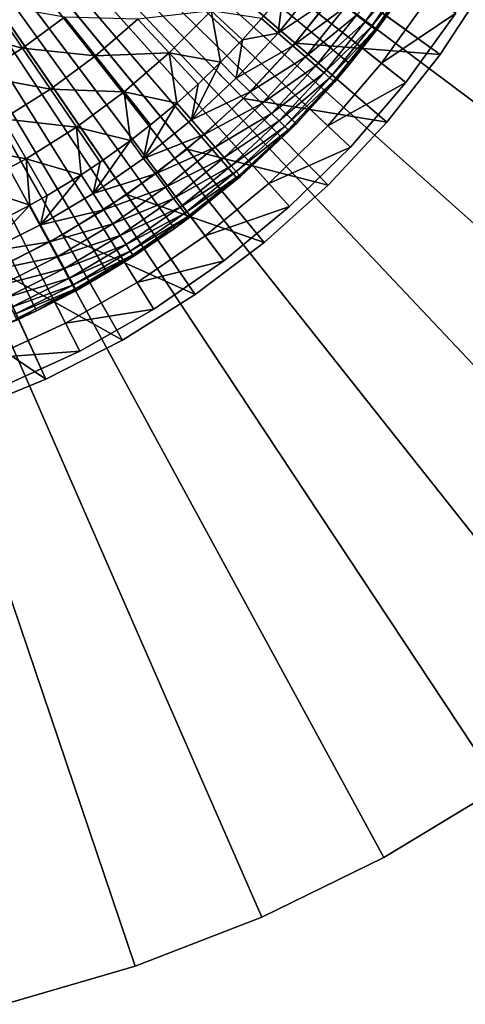
# Model space of a CAD drawing. Extents: x -30 to 130, y -251 to 30.
# Drawn here: x 107 to 116, y -29 to -10 of the extents above; entities that cross this region are included whole.
import ezdxf

# ---------------------------------------------------------------- set-up
doc = ezdxf.new("R2010")
doc.units = 0
for name, color, linetype in [('L3', 7, 'CONTINUOUS'), ('L4', 7, 'CONTINUOUS'), ('L6', 7, 'CONTINUOUS'), ('L7', 7, 'CONTINUOUS')]:
    doc.layers.add(name, color=color, linetype=linetype)

msp = doc.modelspace()

# ---------------------------------------------------------------- linework, layer by layer
at = {"layer": 'L3', "color": 7}
for points in [[(107.7506, -15.96845, 48.5), (106.3491, -16.57561, 48.5), (100, 0, 48.5)], [(111.5712, -13.45993, 48.5), (110.3713, -14.40482, 48.5), (100, 0, 48.5)], [(100, 0, 48.5), (110.3713, -14.40482, 48.5), (109.0946, -15.24306, 48.5)], [(100, 0, 48.5), (109.0946, -15.24306, 48.5), (107.7506, -15.96845, 48.5)], [(114.6246, -10.05896, 48.5), (113.7058, -11.27892, 48.5), (100, 0, 48.5)], [(100, 0, 48.5), (113.7058, -11.27892, 48.5), (112.6855, -12.41538, 48.5)], [(100, 0, 48.5), (112.6855, -12.41538, 48.5), (111.5712, -13.45993, 48.5)], [(114.7083, -9.452443, 52.28639), (113.832, -10.35453, 53.0292), (113.9965, -10.47764, 52.28639)], [(114.7083, -9.452443, 52.28639), (113.9965, -10.47764, 52.28639), (114.8325, -9.532246, 51.52997)], [(114.8325, -9.532246, 51.52997), (113.9965, -10.47764, 52.28639), (114.1146, -10.56609, 51.52997)], [(114.8325, -9.532246, 51.52997), (114.1146, -10.56609, 51.52997), (114.9073, -9.580319, 50.76443)], [(114.9073, -9.580319, 50.76443), (114.1146, -10.56609, 51.52997), (114.1858, -10.61938, 50.76443)], [(114.1858, -10.61938, 50.76443), (114.2096, -10.63718, 49.99432), (114.9073, -9.580319, 50.76443)], [(114.9073, -9.580319, 50.76443), (114.2096, -10.63718, 49.99432), (114.6246, -10.05896, 49.99432)], [(112.3407, -10.69326, 55.13238), (113.3685, -10.0075, 54.45643), (113.0721, -9.785643, 55.13238)], [(112.3407, -10.69326, 55.13238), (113.0721, -9.785643, 55.13238), (112.4373, -9.91841, 55.7778)], [(112.4373, -9.91841, 55.7778), (112.0224, -10.41746, 55.7778), (112.3407, -10.69326, 55.13238)], [(112.6205, -10.9357, 54.45643), (113.3685, -10.0075, 54.45643), (112.3407, -10.69326, 55.13238)], [(112.6205, -10.9357, 54.45643), (113.6223, -10.19751, 53.75398), (113.3685, -10.0075, 54.45643)], [(114.6246, -10.05896, 48.5), (114.2096, -10.63718, 49.99432), (113.7058, -11.27892, 48.5)], [(114.6246, -10.05896, 48.5), (114.6246, -10.05896, 49.99432), (114.2096, -10.63718, 49.99432)], [(106.1421, -10.63836, 59.64432), (107.4848, -10.97814, 58.77266), (106.9199, -10.14961, 59.64432)], [(107.4848, -10.97814, 58.77266), (108.2842, -10.3881, 58.77266), (106.9199, -10.14961, 59.64432)], [(110.2726, -11.07127, 56.8349), (111.0713, -10.27264, 56.8349), (109.6775, -10.42983, 57.83473)], [(110.2726, -11.07127, 56.8349), (111.2486, -11.24858, 55.7778), (111.0713, -10.27264, 56.8349)], [(111.2486, -11.24858, 55.7778), (111.6613, -10.82012, 55.7778), (111.0713, -10.27264, 56.8349)], [(111.6613, -10.82012, 55.7778), (112.0224, -10.41746, 55.7778), (111.0713, -10.27264, 56.8349)], [(112.8601, -11.14333, 53.75398), (113.6223, -10.19751, 53.75398), (112.6205, -10.9357, 54.45643)], [(112.8601, -11.14333, 53.75398), (113.832, -10.35453, 53.0292), (113.6223, -10.19751, 53.75398)], [(107.4848, -10.97814, 58.77266), (108.871, -11.12387, 57.83473), (108.2842, -10.3881, 58.77266)], [(108.871, -11.12387, 57.83473), (109.6775, -10.42983, 57.83473), (108.2842, -10.3881, 58.77266)], [(108.871, -11.12387, 57.83473), (110.2726, -11.07127, 56.8349), (109.6775, -10.42983, 57.83473)], [(111.6613, -10.82012, 55.7778), (112.3407, -10.69326, 55.13238), (112.0224, -10.41746, 55.7778)], [(113.0581, -11.31491, 53.0292), (113.832, -10.35453, 53.0292), (112.8601, -11.14333, 53.75398)], [(113.0581, -11.31491, 53.0292), (113.9965, -10.47764, 52.28639), (113.832, -10.35453, 53.0292)], [(106.6434, -11.50678, 58.77266), (107.4848, -10.97814, 58.77266), (106.1421, -10.63836, 59.64432)], [(113.2134, -11.44944, 52.28639), (113.9965, -10.47764, 52.28639), (113.0581, -11.31491, 53.0292)], [(113.2134, -11.44944, 52.28639), (114.1146, -10.56609, 51.52997), (113.9965, -10.47764, 52.28639)], [(113.3249, -11.5461, 51.52997), (114.1146, -10.56609, 51.52997), (113.2134, -11.44944, 52.28639)], [(113.3249, -11.5461, 51.52997), (114.1858, -10.61938, 50.76443), (114.1146, -10.56609, 51.52997)], [(113.3921, -11.60433, 50.76443), (114.1858, -10.61938, 50.76443), (113.3249, -11.5461, 51.52997)], [(113.3921, -11.60433, 50.76443), (113.7058, -11.27892, 49.99432), (114.1858, -10.61938, 50.76443)], [(113.7058, -11.27892, 49.99432), (114.2096, -10.63718, 49.99432), (114.1858, -10.61938, 50.76443)], [(113.7058, -11.27892, 49.99432), (113.7058, -11.27892, 48.5), (114.2096, -10.63718, 49.99432)], [(111.6613, -10.82012, 55.7778), (111.2486, -11.24858, 55.7778), (111.5464, -11.54639, 55.13238)], [(111.5464, -11.54639, 55.13238), (112.6205, -10.9357, 54.45643), (112.3407, -10.69326, 55.13238)], [(111.5464, -11.54639, 55.13238), (112.3407, -10.69326, 55.13238), (111.6613, -10.82012, 55.7778)], [(106.6434, -11.50678, 58.77266), (108.0149, -11.75569, 57.83473), (107.4848, -10.97814, 58.77266)], [(108.0149, -11.75569, 57.83473), (108.871, -11.12387, 57.83473), (107.4848, -10.97814, 58.77266)], [(111.8082, -11.80817, 54.45643), (112.6205, -10.9357, 54.45643), (111.5464, -11.54639, 55.13238)], [(111.8082, -11.80817, 54.45643), (112.8601, -11.14333, 53.75398), (112.6205, -10.9357, 54.45643)], [(108.0149, -11.75569, 57.83473), (109.4166, -11.80799, 56.8349), (108.871, -11.12387, 57.83473)], [(109.4166, -11.80799, 56.8349), (110.2726, -11.07127, 56.8349), (108.871, -11.12387, 57.83473)], [(109.4166, -11.80799, 56.8349), (110.4175, -12.02238, 55.7778), (110.2726, -11.07127, 56.8349)], [(110.4175, -12.02238, 55.7778), (110.8201, -11.66131, 55.7778), (110.2726, -11.07127, 56.8349)], [(110.8201, -11.66131, 55.7778), (111.2486, -11.24858, 55.7778), (110.2726, -11.07127, 56.8349)], [(112.0324, -12.03236, 53.75398), (112.8601, -11.14333, 53.75398), (111.8082, -11.80817, 54.45643)], [(112.0324, -12.03236, 53.75398), (113.0581, -11.31491, 53.0292), (112.8601, -11.14333, 53.75398)], [(111.2486, -11.24858, 55.7778), (110.8201, -11.66131, 55.7778), (110.6933, -12.34068, 55.13238)], [(111.5464, -11.54639, 55.13238), (111.2486, -11.24858, 55.7778), (110.6933, -12.34068, 55.13238)], [(112.2176, -12.21764, 53.0292), (113.0581, -11.31491, 53.0292), (112.0324, -12.03236, 53.75398)], [(112.2176, -12.21764, 53.0292), (113.2134, -11.44944, 52.28639), (113.0581, -11.31491, 53.0292)], [(113.4146, -11.62378, 49.99432), (112.6855, -12.41538, 48.5), (113.7058, -11.27892, 48.5)], [(113.4146, -11.62378, 49.99432), (113.7058, -11.27892, 49.99432), (113.3921, -11.60433, 50.76443)], [(113.4146, -11.62378, 49.99432), (113.7058, -11.27892, 48.5), (113.7058, -11.27892, 49.99432)], [(107.114, -12.32178, 57.83473), (108.0149, -11.75569, 57.83473), (106.6434, -11.50678, 58.77266)], [(111.5464, -11.54639, 55.13238), (110.6933, -12.34068, 55.13238), (111.8082, -11.80817, 54.45643)], [(112.3629, -12.3629, 52.28639), (113.2134, -11.44944, 52.28639), (112.2176, -12.21764, 53.0292)], [(112.3629, -12.3629, 52.28639), (113.3249, -11.5461, 51.52997), (113.2134, -11.44944, 52.28639)], [(112.4673, -12.46727, 51.52997), (113.3249, -11.5461, 51.52997), (112.3629, -12.3629, 52.28639)], [(112.4673, -12.46727, 51.52997), (113.3921, -11.60433, 50.76443), (113.3249, -11.5461, 51.52997)], [(107.114, -12.32178, 57.83473), (108.5078, -12.47867, 56.8349), (108.0149, -11.75569, 57.83473)], [(108.5078, -12.47867, 56.8349), (109.4166, -11.80799, 56.8349), (108.0149, -11.75569, 57.83473)], [(110.4175, -12.02238, 55.7778), (110.6933, -12.34068, 55.13238), (110.8201, -11.66131, 55.7778)], [(112.5301, -12.53015, 50.76443), (113.3921, -11.60433, 50.76443), (112.4673, -12.46727, 51.52997)], [(112.5301, -12.53015, 50.76443), (112.6855, -12.41538, 49.99432), (113.3921, -11.60433, 50.76443)], [(112.6855, -12.41538, 49.99432), (113.4146, -11.62378, 49.99432), (113.3921, -11.60433, 50.76443)], [(112.6855, -12.41538, 49.99432), (112.6855, -12.41538, 48.5), (113.4146, -11.62378, 49.99432)], [(108.5078, -12.47867, 56.8349), (109.5332, -12.73493, 55.7778), (109.4166, -11.80799, 56.8349)], [(109.5332, -12.73493, 55.7778), (109.9184, -12.43729, 55.7778), (109.4166, -11.80799, 56.8349)], [(109.9184, -12.43729, 55.7778), (110.4175, -12.02238, 55.7778), (109.4166, -11.80799, 56.8349)], [(111.8082, -11.80817, 54.45643), (110.6933, -12.34068, 55.13238), (110.9357, -12.62047, 54.45643)], [(111.8082, -11.80817, 54.45643), (110.9357, -12.62047, 54.45643), (112.0324, -12.03236, 53.75398)], [(110.4175, -12.02238, 55.7778), (109.9184, -12.43729, 55.7778), (109.7856, -13.07209, 55.13238)], [(109.7856, -13.07209, 55.13238), (110.6933, -12.34068, 55.13238), (110.4175, -12.02238, 55.7778)], [(112.0324, -12.03236, 53.75398), (110.9357, -12.62047, 54.45643), (111.1433, -12.86009, 53.75398)], [(112.0324, -12.03236, 53.75398), (111.1433, -12.86009, 53.75398), (112.2176, -12.21764, 53.0292)], [(106.1733, -12.81895, 57.83473), (107.5515, -13.07957, 56.8349), (107.114, -12.32178, 57.83473)], [(107.5515, -13.07957, 56.8349), (108.5078, -12.47867, 56.8349), (107.114, -12.32178, 57.83473)], [(112.2176, -12.21764, 53.0292), (111.1433, -12.86009, 53.75398), (111.3149, -13.05811, 53.0292)], [(112.2176, -12.21764, 53.0292), (111.3149, -13.05811, 53.0292), (112.3629, -12.3629, 52.28639)], [(107.5515, -13.07957, 56.8349), (108.6005, -13.38257, 55.7778), (108.5078, -12.47867, 56.8349)], [(108.6005, -13.38257, 55.7778), (108.9612, -13.14372, 55.7778), (108.5078, -12.47867, 56.8349)], [(108.9612, -13.14372, 55.7778), (109.5332, -12.73493, 55.7778), (108.5078, -12.47867, 56.8349)], [(109.5332, -12.73493, 55.7778), (109.7856, -13.07209, 55.13238), (109.9184, -12.43729, 55.7778)], [(109.7856, -13.07209, 55.13238), (110.9357, -12.62047, 54.45643), (110.6933, -12.34068, 55.13238)], [(112.3629, -12.3629, 52.28639), (111.3149, -13.05811, 53.0292), (111.4494, -13.21336, 52.28639)], [(112.3629, -12.3629, 52.28639), (111.4494, -13.21336, 52.28639), (112.4673, -12.46727, 51.52997)], [(112.4673, -12.46727, 51.52997), (111.4494, -13.21336, 52.28639), (111.5461, -13.32491, 51.52997)], [(112.4673, -12.46727, 51.52997), (111.5461, -13.32491, 51.52997), (112.5301, -12.53015, 50.76443)], [(112.6855, -12.41538, 48.5), (111.6238, -13.41456, 49.99432), (111.5712, -13.45993, 48.5)], [(112.6855, -12.41538, 48.5), (112.5511, -12.55115, 49.99432), (111.6238, -13.41456, 49.99432)], [(112.5511, -12.55115, 49.99432), (112.6855, -12.41538, 49.99432), (112.5301, -12.53015, 50.76443)], [(112.6855, -12.41538, 49.99432), (112.5511, -12.55115, 49.99432), (112.6855, -12.41538, 48.5)], [(110.0075, -13.36846, 54.45643), (110.9357, -12.62047, 54.45643), (109.7856, -13.07209, 55.13238)], [(110.0075, -13.36846, 54.45643), (111.1433, -12.86009, 53.75398), (110.9357, -12.62047, 54.45643)], [(112.5301, -12.53015, 50.76443), (111.5461, -13.32491, 51.52997), (111.6043, -13.39211, 50.76443)], [(112.5301, -12.53015, 50.76443), (111.6043, -13.39211, 50.76443), (112.5511, -12.55115, 49.99432)], [(112.5511, -12.55115, 49.99432), (111.6043, -13.39211, 50.76443), (111.6238, -13.41456, 49.99432)], [(106.5529, -13.60732, 56.8349), (107.5515, -13.07957, 56.8349), (106.1733, -12.81895, 57.83473)], [(109.5332, -12.73493, 55.7778), (108.9612, -13.14372, 55.7778), (108.8282, -13.73688, 55.13238)], [(108.8282, -13.73688, 55.13238), (109.7856, -13.07209, 55.13238), (109.5332, -12.73493, 55.7778)], [(110.1975, -13.62228, 53.75398), (111.1433, -12.86009, 53.75398), (110.0075, -13.36846, 54.45643)], [(110.1975, -13.62228, 53.75398), (111.3149, -13.05811, 53.0292), (111.1433, -12.86009, 53.75398)], [(106.5529, -13.60732, 56.8349), (107.6238, -13.96202, 55.7778), (107.5515, -13.07957, 56.8349)], [(107.6238, -13.96202, 55.7778), (107.9539, -13.77664, 55.7778), (107.5515, -13.07957, 56.8349)], [(107.9539, -13.77664, 55.7778), (108.6005, -13.38257, 55.7778), (107.5515, -13.07957, 56.8349)], [(108.8282, -13.73688, 55.13238), (110.0075, -13.36846, 54.45643), (109.7856, -13.07209, 55.13238)], [(110.3545, -13.83203, 53.0292), (111.3149, -13.05811, 53.0292), (110.1975, -13.62228, 53.75398)], [(110.3545, -13.83203, 53.0292), (111.4494, -13.21336, 52.28639), (111.3149, -13.05811, 53.0292)], [(108.9612, -13.14372, 55.7778), (108.6005, -13.38257, 55.7778), (108.8282, -13.73688, 55.13238)], [(110.4776, -13.99648, 52.28639), (111.4494, -13.21336, 52.28639), (110.3545, -13.83203, 53.0292)], [(110.4776, -13.99648, 52.28639), (111.5461, -13.32491, 51.52997), (111.4494, -13.21336, 52.28639)], [(108.6005, -13.38257, 55.7778), (107.9539, -13.77664, 55.7778), (107.8257, -14.33168, 55.13238)], [(108.8282, -13.73688, 55.13238), (108.6005, -13.38257, 55.7778), (107.8257, -14.33168, 55.13238)], [(109.0283, -14.04832, 54.45643), (110.0075, -13.36846, 54.45643), (108.8282, -13.73688, 55.13238)], [(109.0283, -14.04832, 54.45643), (110.1975, -13.62228, 53.75398), (110.0075, -13.36846, 54.45643)], [(111.5712, -13.45993, 48.5), (110.6372, -14.20961, 49.99432), (110.3713, -14.40482, 48.5)], [(110.5661, -14.11465, 51.52997), (111.5461, -13.32491, 51.52997), (110.4776, -13.99648, 52.28639)], [(110.5661, -14.11465, 51.52997), (111.6043, -13.39211, 50.76443), (111.5461, -13.32491, 51.52997)], [(110.6194, -14.18583, 50.76443), (111.6043, -13.39211, 50.76443), (110.5661, -14.11465, 51.52997)], [(110.6194, -14.18583, 50.76443), (111.5712, -13.45993, 49.99432), (111.6043, -13.39211, 50.76443)], [(110.6372, -14.20961, 49.99432), (111.5712, -13.45993, 49.99432), (110.6194, -14.18583, 50.76443)], [(111.5712, -13.45993, 48.5), (111.5712, -13.45993, 49.99432), (110.6372, -14.20961, 49.99432)], [(111.5712, -13.45993, 49.99432), (111.6238, -13.41456, 49.99432), (111.6043, -13.39211, 50.76443)], [(111.6238, -13.41456, 49.99432), (111.5712, -13.45993, 49.99432), (111.5712, -13.45993, 48.5)], [(106.9022, -14.33252, 55.7778), (107.6238, -13.96202, 55.7778), (106.5529, -13.60732, 56.8349)], [(109.1997, -14.31505, 53.75398), (110.1975, -13.62228, 53.75398), (109.0283, -14.04832, 54.45643)], [(109.1997, -14.31505, 53.75398), (110.3545, -13.83203, 53.0292), (110.1975, -13.62228, 53.75398)], [(107.6238, -13.96202, 55.7778), (107.8257, -14.33168, 55.13238), (107.9539, -13.77664, 55.7778)], [(108.8282, -13.73688, 55.13238), (107.8257, -14.33168, 55.13238), (109.0283, -14.04832, 54.45643)], [(109.3414, -14.53547, 53.0292), (110.3545, -13.83203, 53.0292), (109.1997, -14.31505, 53.75398)], [(109.3414, -14.53547, 53.0292), (110.4776, -13.99648, 52.28639), (110.3545, -13.83203, 53.0292)], [(107.6238, -13.96202, 55.7778), (106.9022, -14.33252, 55.7778), (106.7833, -14.85344, 55.13238)], [(106.7833, -14.85344, 55.13238), (107.8257, -14.33168, 55.13238), (107.6238, -13.96202, 55.7778)], [(109.4524, -14.70829, 52.28639), (110.4776, -13.99648, 52.28639), (109.3414, -14.53547, 53.0292)], [(109.4524, -14.70829, 52.28639), (110.5661, -14.11465, 51.52997), (110.4776, -13.99648, 52.28639)], [(109.0283, -14.04832, 54.45643), (107.8257, -14.33168, 55.13238), (108.0031, -14.6566, 54.45643)], [(109.0283, -14.04832, 54.45643), (108.0031, -14.6566, 54.45643), (109.1997, -14.31505, 53.75398)], [(109.5322, -14.83246, 51.52997), (110.5661, -14.11465, 51.52997), (109.4524, -14.70829, 52.28639)], [(109.5322, -14.83246, 51.52997), (110.6194, -14.18583, 50.76443), (110.5661, -14.11465, 51.52997)], [(109.5803, -14.90727, 50.76443), (110.6194, -14.18583, 50.76443), (109.5322, -14.83246, 51.52997)], [(109.5803, -14.90727, 50.76443), (110.3713, -14.40482, 49.99432), (110.6194, -14.18583, 50.76443)], [(110.3713, -14.40482, 49.99432), (110.6372, -14.20961, 49.99432), (110.6194, -14.18583, 50.76443)], [(110.6372, -14.20961, 49.99432), (110.3713, -14.40482, 49.99432), (110.3713, -14.40482, 48.5)], [(106.7833, -14.85344, 55.13238), (108.0031, -14.6566, 54.45643), (107.8257, -14.33168, 55.13238)], [(109.1997, -14.31505, 53.75398), (108.0031, -14.6566, 54.45643), (108.1551, -14.93488, 53.75398)], [(109.1997, -14.31505, 53.75398), (108.1551, -14.93488, 53.75398), (109.3414, -14.53547, 53.0292)], [(109.3414, -14.53547, 53.0292), (108.1551, -14.93488, 53.75398), (108.2806, -15.16485, 53.0292)], [(109.3414, -14.53547, 53.0292), (108.2806, -15.16485, 53.0292), (109.4524, -14.70829, 52.28639)], [(110.3713, -14.40482, 48.5), (109.5964, -14.93225, 49.99432), (109.0946, -15.24306, 48.5)], [(109.5964, -14.93225, 49.99432), (110.3713, -14.40482, 49.99432), (109.5803, -14.90727, 50.76443)], [(110.3713, -14.40482, 48.5), (110.3713, -14.40482, 49.99432), (109.5964, -14.93225, 49.99432)], [(106.9371, -15.1902, 54.45643), (108.0031, -14.6566, 54.45643), (106.7833, -14.85344, 55.13238)], [(106.9371, -15.1902, 54.45643), (108.1551, -14.93488, 53.75398), (108.0031, -14.6566, 54.45643)], [(109.4524, -14.70829, 52.28639), (108.2806, -15.16485, 53.0292), (108.3791, -15.34514, 52.28639)], [(109.4524, -14.70829, 52.28639), (108.3791, -15.34514, 52.28639), (109.5322, -14.83246, 51.52997)], [(107.0688, -15.4786, 53.75398), (108.1551, -14.93488, 53.75398), (106.9371, -15.1902, 54.45643)], [(107.0688, -15.4786, 53.75398), (108.2806, -15.16485, 53.0292), (108.1551, -14.93488, 53.75398)], [(109.5322, -14.83246, 51.52997), (108.3791, -15.34514, 52.28639), (108.4498, -15.4747, 51.52997)], [(109.5322, -14.83246, 51.52997), (108.4498, -15.4747, 51.52997), (109.5803, -14.90727, 50.76443)], [(109.5803, -14.90727, 50.76443), (108.4498, -15.4747, 51.52997), (108.4924, -15.55274, 50.76443)], [(108.4924, -15.55274, 50.76443), (108.5067, -15.5788, 49.99432), (109.5803, -14.90727, 50.76443)], [(109.5803, -14.90727, 50.76443), (108.5067, -15.5788, 49.99432), (109.0946, -15.24306, 49.99432)], [(109.5803, -14.90727, 50.76443), (109.0946, -15.24306, 49.99432), (109.5964, -14.93225, 49.99432)], [(109.5964, -14.93225, 49.99432), (109.0946, -15.24306, 49.99432), (109.0946, -15.24306, 48.5)], [(107.1777, -15.71694, 53.0292), (108.2806, -15.16485, 53.0292), (107.0688, -15.4786, 53.75398)], [(107.1777, -15.71694, 53.0292), (108.3791, -15.34514, 52.28639), (108.2806, -15.16485, 53.0292)], [(109.0946, -15.24306, 48.5), (108.5067, -15.5788, 49.99432), (107.7506, -15.96845, 48.5)], [(109.0946, -15.24306, 48.5), (109.0946, -15.24306, 49.99432), (108.5067, -15.5788, 49.99432)], [(107.263, -15.9038, 52.28639), (108.3791, -15.34514, 52.28639), (107.1777, -15.71694, 53.0292)], [(107.263, -15.9038, 52.28639), (108.4498, -15.4747, 51.52997), (108.3791, -15.34514, 52.28639)], [(107.3243, -16.03807, 51.52997), (108.4498, -15.4747, 51.52997), (107.263, -15.9038, 52.28639)], [(107.3243, -16.03807, 51.52997), (108.4924, -15.55274, 50.76443), (108.4498, -15.4747, 51.52997)], [(107.3613, -16.11895, 50.76443), (108.4924, -15.55274, 50.76443), (107.3243, -16.03807, 51.52997)], [(107.3613, -16.11895, 50.76443), (107.7506, -15.96845, 49.99432), (108.4924, -15.55274, 50.76443)], [(107.7506, -15.96845, 49.99432), (108.5067, -15.5788, 49.99432), (108.4924, -15.55274, 50.76443)], [(107.7506, -15.96845, 49.99432), (107.7506, -15.96845, 48.5), (108.5067, -15.5788, 49.99432)], [(107.3736, -16.14597, 49.99432), (106.3491, -16.57561, 48.5), (107.7506, -15.96845, 48.5)], [(107.3736, -16.14597, 49.99432), (107.7506, -15.96845, 49.99432), (107.3613, -16.11895, 50.76443)], [(107.3736, -16.14597, 49.99432), (107.7506, -15.96845, 48.5), (107.7506, -15.96845, 49.99432)]]:
    msp.add_3dface(points, dxfattribs=at)
at = {"layer": 'L4', "color": 7}
for points in [[(113.2827, -12.4518, 86), (114.304, -11.26386, 86), (100, 0, 86)], [(100, 0, 86), (114.304, -11.26386, 86), (115.2193, -9.992525, 86)], [(109.6628, -15.43078, 86), (110.9535, -14.543, 86), (100, 0, 86)], [(100, 0, 86), (110.9535, -14.543, 86), (112.1631, -13.54755, 86)], [(100, 0, 86), (112.1631, -13.54755, 86), (113.2827, -12.4518, 86)], [(100, 0, 86), (106.8768, -16.85788, 86), (108.3005, -16.20431, 86)], [(100, 0, 86), (108.3005, -16.20431, 86), (109.6628, -15.43078, 86)], [(108.571, -16.73252, 52), (107.1009, -17.40739, 52), (100, 0, 52)], [(112.5596, -13.98915, 52), (111.3105, -15.01705, 52), (100, 0, 52)], [(100, 0, 52), (111.3105, -15.01705, 52), (109.9777, -15.93377, 52)], [(100, 0, 52), (109.9777, -15.93377, 52), (108.571, -16.73252, 52)], [(115.7154, -10.31825, 52), (114.7702, -11.63102, 52), (100, 0, 52)], [(100, 0, 52), (114.7702, -11.63102, 52), (113.7157, -12.85768, 52)], [(100, 0, 52), (113.7157, -12.85768, 52), (112.5596, -13.98915, 52)], [(115.7154, -10.31825, 52), (115.2193, -9.992525, 86), (114.304, -11.26386, 86)], [(115.7154, -10.31825, 52), (114.304, -11.26386, 86), (114.7702, -11.63102, 52)], [(114.7702, -11.63102, 52), (114.304, -11.26386, 86), (113.2827, -12.4518, 86)], [(114.7702, -11.63102, 52), (113.2827, -12.4518, 86), (113.7157, -12.85768, 52)], [(113.7157, -12.85768, 52), (113.2827, -12.4518, 86), (112.1631, -13.54755, 86)], [(113.7157, -12.85768, 52), (112.1631, -13.54755, 86), (112.5596, -13.98915, 52)], [(112.5596, -13.98915, 52), (112.1631, -13.54755, 86), (110.9535, -14.543, 86)], [(112.5596, -13.98915, 52), (110.9535, -14.543, 86), (111.3105, -15.01705, 52)], [(111.3105, -15.01705, 52), (110.9535, -14.543, 86), (109.6628, -15.43078, 86)], [(111.3105, -15.01705, 52), (109.6628, -15.43078, 86), (109.9777, -15.93377, 52)], [(109.9777, -15.93377, 52), (109.6628, -15.43078, 86), (108.3005, -16.20431, 86)], [(109.9777, -15.93377, 52), (108.3005, -16.20431, 86), (108.571, -16.73252, 52)], [(108.571, -16.73252, 52), (108.3005, -16.20431, 86), (106.8768, -16.85788, 86)], [(108.571, -16.73252, 52), (106.8768, -16.85788, 86), (107.1009, -17.40739, 52)]]:
    msp.add_3dface(points, dxfattribs=at)
at = {"layer": 'L6', "color": 7}
for points in [[(114.4078, -12.38608, 49), (115.4192, -11.10166, 49), (100, 0, 49)], [(100, 0, 49), (115.4192, -11.10166, 49), (116.3165, -9.735057, 49)], [(110.7673, -15.65454, 49), (112.0732, -14.67098, 49), (100, 0, 49)], [(100, 0, 49), (112.0732, -14.67098, 49), (113.2897, -13.57879, 49)], [(100, 0, 49), (113.2897, -13.57879, 49), (114.4078, -12.38608, 49)], [(106.4129, -17.88503, 49), (107.9267, -17.26753, 49), (100, 0, 49)], [(100, 0, 49), (107.9267, -17.26753, 49), (109.3817, -16.5222, 49)], [(100, 0, 49), (109.3817, -16.5222, 49), (110.7673, -15.65454, 49)], [(108.2461, -14.52214, -3.5), (106.9671, -15.17725, -3.5), (100, 0, -3.5)], [(111.681, -11.93505, -3.5), (110.6117, -12.89502, -3.5), (100, 0, -3.5)], [(100, 0, -3.5), (110.6117, -12.89502, -3.5), (109.4639, -13.75951, -3.5)], [(100, 0, -3.5), (109.4639, -13.75951, -3.5), (108.2461, -14.52214, -3.5)], [(100, 0, -3.5), (113.5527, -9.75778, -3.5), (112.6637, -10.88671, -3.5)], [(100, 0, -3.5), (112.6637, -10.88671, -3.5), (111.681, -11.93505, -3.5)], [(112.6637, -10.88671, 10), (112.6637, -10.88671, -3.5), (113.5527, -9.75778, -3.5)], [(112.6637, -10.88671, 10), (113.5527, -9.75778, -3.5), (113.5527, -9.75778, 10)], [(113.5527, -9.75778, 10), (115.4192, -11.10166, 10), (112.6637, -10.88671, 10)], [(113.5527, -9.75778, 10), (116.3165, -9.735057, 10), (115.4192, -11.10166, 10)], [(115.4192, -11.10166, 49), (115.4192, -11.10166, 10), (116.3165, -9.735057, 10)], [(115.4192, -11.10166, 49), (116.3165, -9.735057, 10), (116.3165, -9.735057, 49)], [(111.681, -11.93505, 10), (111.681, -11.93505, -3.5), (112.6637, -10.88671, -3.5)], [(111.681, -11.93505, 10), (112.6637, -10.88671, -3.5), (112.6637, -10.88671, 10)], [(112.6637, -10.88671, 10), (114.4078, -12.38608, 10), (111.681, -11.93505, 10)], [(112.6637, -10.88671, 10), (115.4192, -11.10166, 10), (114.4078, -12.38608, 10)], [(114.4078, -12.38608, 49), (114.4078, -12.38608, 10), (115.4192, -11.10166, 10)], [(114.4078, -12.38608, 49), (115.4192, -11.10166, 10), (115.4192, -11.10166, 49)], [(110.6117, -12.89502, 10), (110.6117, -12.89502, -3.5), (111.681, -11.93505, -3.5)], [(110.6117, -12.89502, 10), (111.681, -11.93505, -3.5), (111.681, -11.93505, 10)], [(111.681, -11.93505, 10), (113.2897, -13.57879, 10), (110.6117, -12.89502, 10)], [(111.681, -11.93505, 10), (114.4078, -12.38608, 10), (113.2897, -13.57879, 10)], [(113.2897, -13.57879, 49), (113.2897, -13.57879, 10), (114.4078, -12.38608, 10)], [(113.2897, -13.57879, 49), (114.4078, -12.38608, 10), (114.4078, -12.38608, 49)], [(109.4639, -13.75951, 10), (109.4639, -13.75951, -3.5), (110.6117, -12.89502, -3.5)], [(109.4639, -13.75951, 10), (110.6117, -12.89502, -3.5), (110.6117, -12.89502, 10)], [(110.6117, -12.89502, 10), (112.0732, -14.67098, 10), (109.4639, -13.75951, 10)], [(110.6117, -12.89502, 10), (113.2897, -13.57879, 10), (112.0732, -14.67098, 10)], [(112.0732, -14.67098, 49), (112.0732, -14.67098, 10), (113.2897, -13.57879, 10)], [(112.0732, -14.67098, 49), (113.2897, -13.57879, 10), (113.2897, -13.57879, 49)], [(108.2461, -14.52214, 10), (108.2461, -14.52214, -3.5), (109.4639, -13.75951, -3.5)], [(108.2461, -14.52214, 10), (109.4639, -13.75951, -3.5), (109.4639, -13.75951, 10)], [(109.4639, -13.75951, 10), (110.7673, -15.65454, 10), (108.2461, -14.52214, 10)], [(109.4639, -13.75951, 10), (112.0732, -14.67098, 10), (110.7673, -15.65454, 10)], [(106.9671, -15.17725, 10), (106.9671, -15.17725, -3.5), (108.2461, -14.52214, -3.5)], [(106.9671, -15.17725, 10), (108.2461, -14.52214, -3.5), (108.2461, -14.52214, 10)], [(108.2461, -14.52214, 10), (109.3817, -16.5222, 10), (106.9671, -15.17725, 10)], [(108.2461, -14.52214, 10), (110.7673, -15.65454, 10), (109.3817, -16.5222, 10)], [(110.7673, -15.65454, 49), (110.7673, -15.65454, 10), (112.0732, -14.67098, 10)], [(110.7673, -15.65454, 49), (112.0732, -14.67098, 10), (112.0732, -14.67098, 49)], [(106.9671, -15.17725, 10), (107.9267, -17.26753, 10), (105.6366, -15.72, 10)], [(106.9671, -15.17725, 10), (109.3817, -16.5222, 10), (107.9267, -17.26753, 10)], [(109.3817, -16.5222, 49), (109.3817, -16.5222, 10), (110.7673, -15.65454, 10)], [(109.3817, -16.5222, 49), (110.7673, -15.65454, 10), (110.7673, -15.65454, 49)], [(105.6366, -15.72, 10), (107.9267, -17.26753, 10), (106.4129, -17.88503, 10)], [(107.9267, -17.26753, 49), (107.9267, -17.26753, 10), (109.3817, -16.5222, 10)], [(107.9267, -17.26753, 49), (109.3817, -16.5222, 10), (109.3817, -16.5222, 49)], [(106.4129, -17.88503, 49), (106.4129, -17.88503, 10), (107.9267, -17.26753, 10)], [(106.4129, -17.88503, 49), (107.9267, -17.26753, 10), (107.9267, -17.26753, 49)]]:
    msp.add_3dface(points, dxfattribs=at)
at = {"layer": 'L7', "color": 7}
for points in [[(126.7521, -13.57672, 10), (127.8201, -11.22673, 10), (100, 0, 10)], [(100, 0, 10), (127.8201, -11.22673, 10), (128.6823, -8.793618, 10)], [(122.3983, -19.95785, 10), (124.0311, -17.9585, 10), (100, 0, 10)], [(100, 0, 10), (124.0311, -17.9585, 10), (125.4859, -15.8262, 10)], [(100, 0, 10), (125.4859, -15.8262, 10), (126.7521, -13.57672, 10)], [(116.5595, -25.01569, 10), (118.6486, -23.49955, 10), (100, 0, 10)], [(100, 0, 10), (118.6486, -23.49955, 10), (120.5997, -21.80944, 10)], [(100, 0, 10), (120.5997, -21.80944, 10), (122.3983, -19.95785, 10)], [(109.6226, -28.41487, 10), (112.0297, -27.48248, 10), (100, 0, 10)], [(100, 0, 10), (112.0297, -27.48248, 10), (114.3477, -26.34661, 10)], [(100, 0, 10), (114.3477, -26.34661, 10), (116.5595, -25.01569, 10)], [(100, 0, 10), (107.1443, -29.13689, 10), (109.6226, -28.41487, 10)], [(114.3477, -26.34661, 1), (112.0297, -27.48248, 1), (100, 0, 1)], [(100, 0, 1), (112.0297, -27.48248, 1), (109.6226, -28.41487, 1)], [(100, 0, 1), (109.6226, -28.41487, 1), (107.1443, -29.13689, 1)], [(120.5997, -21.80944, 1), (118.6486, -23.49955, 1), (100, 0, 1)], [(100, 0, 1), (118.6486, -23.49955, 1), (116.5595, -25.01569, 1)], [(100, 0, 1), (116.5595, -25.01569, 1), (114.3477, -26.34661, 1)], [(125.4859, -15.8262, 1), (124.0311, -17.9585, 1), (100, 0, 1)], [(100, 0, 1), (124.0311, -17.9585, 1), (122.3983, -19.95785, 1)], [(100, 0, 1), (122.3983, -19.95785, 1), (120.5997, -21.80944, 1)], [(128.6823, -8.793618, 1), (127.8201, -11.22673, 1), (100, 0, 1)], [(100, 0, 1), (127.8201, -11.22673, 1), (126.7521, -13.57672, 1)], [(100, 0, 1), (126.7521, -13.57672, 1), (125.4859, -15.8262, 1)], [(114.3477, -26.34661, 10), (114.3477, -26.34661, 1), (116.5595, -25.01569, 1)], [(114.3477, -26.34661, 10), (116.5595, -25.01569, 1), (116.5595, -25.01569, 10)], [(112.0297, -27.48248, 10), (112.0297, -27.48248, 1), (114.3477, -26.34661, 1)], [(112.0297, -27.48248, 10), (114.3477, -26.34661, 1), (114.3477, -26.34661, 10)], [(109.6226, -28.41487, 10), (109.6226, -28.41487, 1), (112.0297, -27.48248, 1)], [(109.6226, -28.41487, 10), (112.0297, -27.48248, 1), (112.0297, -27.48248, 10)], [(107.1443, -29.13689, 10), (107.1443, -29.13689, 1), (109.6226, -28.41487, 1)], [(107.1443, -29.13689, 10), (109.6226, -28.41487, 1), (109.6226, -28.41487, 10)]]:
    msp.add_3dface(points, dxfattribs=at)

doc.saveas('drawing.dxf')
